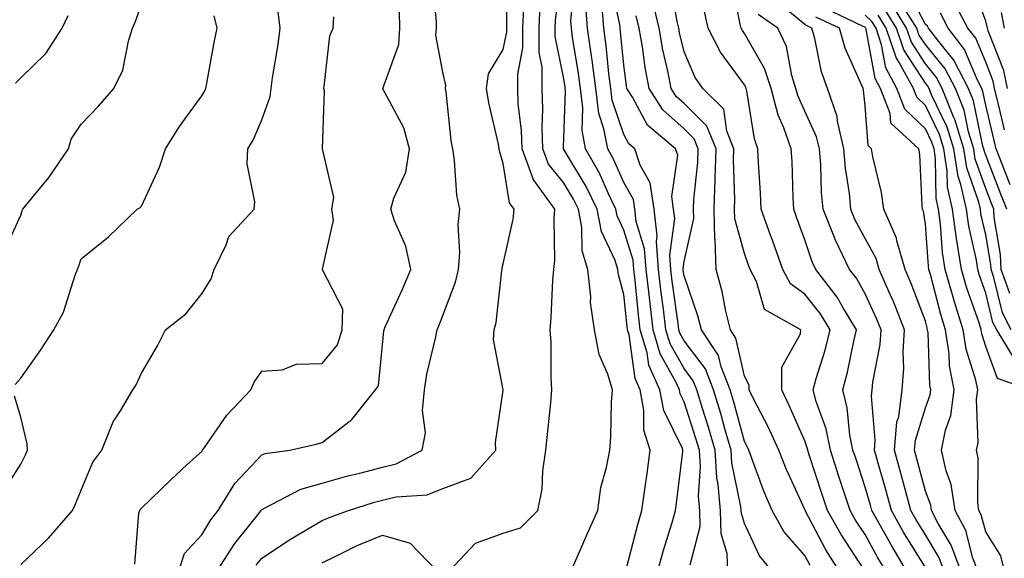
# Model space of a CAD drawing. Units: inches. Extents: x 1042403 to 1043848, y 7223978 to 7226618.
# Drawn here: x 1043178 to 1043341, y 7226354 to 7226443 of the extents above; entities that cross this region are included whole.
import ezdxf

# ---------------------------------------------------------------- set-up
doc = ezdxf.new("R2010")
doc.units = ezdxf.units.IN
doc.header["$MEASUREMENT"] = 0
doc.layers.add('Contour_10427223', color=7, linetype='Continuous', true_color=0xfa8dbc)

msp = doc.modelspace()

# ---------------------------------------------------------------- linework, layer by layer
at = {"layer": 'Contour_10427223'}
for points in [[(1043210.61, 7226351.92, 2813), (1043213.52, 7226356.45, 2813), (1043217.35, 7226361.22, 2813), (1043217.89, 7226361.92, 2813), (1043217.95, 7226362.02, 2813), (1043218.05, 7226362.12, 2813), (1043218.38, 7226362.25, 2813), (1043224.48, 7226365.49, 2813), (1043228.05, 7226366.47, 2813), (1043232.29, 7226367.68, 2813), (1043234.26, 7226368.13, 2813), (1043238.05, 7226369.11, 2813), (1043240.32, 7226369.65, 2813), (1043244.63, 7226371.92, 2813), (1043245.14, 7226374.83, 2813), (1043244.65, 7226378.52, 2813), (1043245, 7226381.92, 2813), (1043245.41, 7226384.56, 2813), (1043246.88, 7226390.75, 2813), (1043247.07, 7226391.92, 2813), (1043247.39, 7226392.58, 2813), (1043248.05, 7226394.28, 2813), (1043250.16, 7226399.81, 2813), (1043250.61, 7226401.92, 2813), (1043250.84, 7226404.71, 2813), (1043250.59, 7226409.38, 2813), (1043250.86, 7226411.92, 2813), (1043250.37, 7226414.24, 2813), (1043249.98, 7226419.99, 2813), (1043249.67, 7226421.92, 2813), (1043249.42, 7226423.29, 2813), (1043248.58, 7226431.39, 2813), (1043248.5, 7226431.92, 2813), (1043248.56, 7226432.43, 2813), (1043248.05, 7226434.62, 2813), (1043246.9, 7226440.77, 2813), (1043246.98, 7226441.92, 2813), (1043246.96, 7226443.01, 2813), (1043246.33, 7226450.2, 2813)], [(1043217.11, 7226352.86, 2812), (1043218.05, 7226354.01, 2812), (1043222.78, 7226357.19, 2812), (1043224.01, 7226357.88, 2812), (1043228.05, 7226360.24, 2812), (1043229.2, 7226360.77, 2812), (1043232.42, 7226361.92, 2812), (1043236.68, 7226363.29, 2812), (1043238.05, 7226363.64, 2812), (1043240.32, 7226364.19, 2812), (1043245.43, 7226364.54, 2812), (1043248.05, 7226365.55, 2812), (1043252.66, 7226367.31, 2812), (1043256.8, 7226371.92, 2812), (1043256.78, 7226373.19, 2812), (1043258.03, 7226381.9, 2812), (1043258.03, 7226381.94, 2812), (1043256.43, 7226390.3, 2812), (1043256.55, 7226391.92, 2812), (1043256.88, 7226393.09, 2812), (1043257.8, 7226401.67, 2812), (1043257.85, 7226401.92, 2812), (1043257.87, 7226402.1, 2812), (1043258.05, 7226402.84, 2812), (1043259.71, 7226410.26, 2812), (1043259.85, 7226411.92, 2812), (1043259.1, 7226412.97, 2812), (1043258.05, 7226419.48, 2812), (1043257.48, 7226421.35, 2812), (1043257.39, 7226421.92, 2812), (1043257.25, 7226422.72, 2812), (1043255.69, 7226429.56, 2812), (1043255.3, 7226431.92, 2812), (1043255.61, 7226434.36, 2812), (1043258.05, 7226438.4, 2812), (1043258.64, 7226441.33, 2812), (1043258.64, 7226441.92, 2812), (1043258.67, 7226442.55, 2812), (1043258.64, 7226451.33, 2812)], [(1043278.48, 7226352.35, 2809), (1043280.37, 7226359.6, 2809), (1043281.06, 7226361.92, 2809), (1043281.53, 7226365.4, 2809), (1043281.92, 7226368.05, 2809), (1043282.42, 7226371.92, 2809), (1043281.37, 7226375.24, 2809), (1043281.39, 7226378.58, 2809), (1043280.75, 7226381.92, 2809), (1043279.92, 7226383.8, 2809), (1043278.91, 7226391.06, 2809), (1043278.66, 7226391.92, 2809), (1043278.6, 7226392.47, 2809), (1043278.05, 7226397.76, 2809), (1043277.15, 7226401.02, 2809), (1043277.03, 7226401.92, 2809), (1043276.59, 7226403.38, 2809), (1043274.34, 7226408.21, 2809), (1043273.62, 7226411.92, 2809), (1043271.8, 7226415.67, 2809), (1043268.05, 7226421.9, 2809), (1043268.05, 7226421.92, 2809), (1043268.03, 7226421.92, 2809), (1043268.03, 7226421.94, 2809), (1043268.05, 7226422.15, 2809), (1043268.4, 7226431.57, 2809), (1043268.34, 7226431.92, 2809), (1043268.32, 7226432.19, 2809), (1043268.05, 7226433.81, 2809), (1043266.66, 7226440.53, 2809), (1043266.66, 7226441.92, 2809), (1043266.74, 7226443.23, 2809), (1043267.72, 7226451.59, 2809)], [(1043283.66, 7226351.92, 2808), (1043284.61, 7226355.36, 2808), (1043286.06, 7226359.93, 2808), (1043286.64, 7226361.92, 2808), (1043286.8, 7226363.17, 2808), (1043287.82, 7226371.69, 2808), (1043287.85, 7226371.92, 2808), (1043287.76, 7226372.21, 2808), (1043284.67, 7226378.54, 2808), (1043284.03, 7226381.92, 2808), (1043282.19, 7226386.06, 2808), (1043281.9, 7226388.07, 2808), (1043280.78, 7226391.92, 2808), (1043280.49, 7226394.36, 2808), (1043279.91, 7226400.06, 2808), (1043279.69, 7226401.92, 2808), (1043279.57, 7226403.44, 2808), (1043278.05, 7226408.42, 2808), (1043276.94, 7226410.81, 2808), (1043276.72, 7226411.92, 2808), (1043275.49, 7226414.48, 2808), (1043274.01, 7226417.88, 2808), (1043271.7, 7226421.92, 2808), (1043271.14, 7226425.01, 2808), (1043271.27, 7226428.7, 2808), (1043270.86, 7226431.92, 2808), (1043270.55, 7226434.42, 2808), (1043269.55, 7226440.42, 2808), (1043269.36, 7226441.92, 2808), (1043269.26, 7226443.13, 2808), (1043269.91, 7226450.06, 2808)], [(1043302.6, 7226351.92, 2805), (1043300.53, 7226354.4, 2805), (1043298.05, 7226359.75, 2805), (1043297.54, 7226361.41, 2805), (1043297.52, 7226361.92, 2805), (1043297.46, 7226362.51, 2805), (1043295.94, 7226369.81, 2805), (1043295.82, 7226371.92, 2805), (1043294.91, 7226375.06, 2805), (1043294.12, 7226377.99, 2805), (1043292.93, 7226381.92, 2805), (1043291.57, 7226385.44, 2805), (1043288.05, 7226390.05, 2805), (1043287.37, 7226391.24, 2805), (1043287.17, 7226391.92, 2805), (1043287.05, 7226392.92, 2805), (1043286.08, 7226399.95, 2805), (1043285.84, 7226401.92, 2805), (1043285.69, 7226404.28, 2805), (1043286.49, 7226410.36, 2805), (1043286.31, 7226411.92, 2805), (1043285.98, 7226413.99, 2805), (1043287, 7226420.87, 2805), (1043286.64, 7226421.92, 2805), (1043281.98, 7226425.85, 2805), (1043279.48, 7226430.49, 2805), (1043278.56, 7226431.92, 2805), (1043278.48, 7226432.35, 2805), (1043278.05, 7226435.79, 2805), (1043277.52, 7226441.39, 2805), (1043277.46, 7226441.92, 2805), (1043277.41, 7226442.56, 2805), (1043275.82, 7226449.69, 2805)], [(1043317.91, 7226352.06, 2802), (1043314.07, 7226357.94, 2802), (1043311.84, 7226361.92, 2802), (1043310.9, 7226364.77, 2802), (1043308.79, 7226371.18, 2802), (1043308.56, 7226371.92, 2802), (1043308.46, 7226372.33, 2802), (1043308.05, 7226373.5, 2802), (1043305.49, 7226379.36, 2802), (1043304.22, 7226381.92, 2802), (1043304.26, 7226385.71, 2802), (1043307.35, 7226391.22, 2802), (1043307.39, 7226391.92, 2802), (1043301.39, 7226395.26, 2802), (1043300.06, 7226399.91, 2802), (1043298.99, 7226401.92, 2802), (1043298.73, 7226402.6, 2802), (1043298.05, 7226404.56, 2802), (1043296.45, 7226410.32, 2802), (1043296.41, 7226411.92, 2802), (1043296.47, 7226413.5, 2802), (1043296.23, 7226420.1, 2802), (1043296.29, 7226421.92, 2802), (1043295.12, 7226424.85, 2802), (1043294.61, 7226428.48, 2802), (1043291.16, 7226431.92, 2802), (1043289.89, 7226433.76, 2802), (1043288.05, 7226437.99, 2802), (1043287.29, 7226441.16, 2802), (1043287.17, 7226441.92, 2802), (1043286.9, 7226443.07, 2802), (1043285.8, 7226449.67, 2802)], [(1043324.94, 7226351.92, 2800), (1043322.35, 7226356.22, 2800), (1043320.61, 7226359.36, 2800), (1043319.16, 7226361.92, 2800), (1043318.93, 7226362.8, 2800), (1043318.05, 7226365.81, 2800), (1043316.55, 7226370.42, 2800), (1043316.04, 7226371.92, 2800), (1043315.53, 7226374.44, 2800), (1043315.1, 7226378.97, 2800), (1043314.34, 7226381.92, 2800), (1043315.12, 7226384.85, 2800), (1043316.16, 7226390.03, 2800), (1043316.6, 7226391.92, 2800), (1043314.42, 7226395.55, 2800), (1043313.44, 7226397.31, 2800), (1043309.87, 7226401.92, 2800), (1043309.28, 7226403.15, 2800), (1043308.05, 7226406.82, 2800), (1043306.7, 7226410.57, 2800), (1043306.21, 7226411.92, 2800), (1043306.14, 7226413.83, 2800), (1043305.94, 7226419.81, 2800), (1043305.82, 7226421.92, 2800), (1043304.59, 7226425.38, 2800), (1043303.64, 7226427.51, 2800), (1043302.46, 7226431.92, 2800), (1043301.39, 7226435.26, 2800), (1043298.05, 7226441.08, 2800), (1043297.7, 7226441.57, 2800), (1043297.5, 7226441.92, 2800), (1043297.35, 7226442.62, 2800), (1043295.9, 7226449.77, 2800)], [(1043341.53, 7226411.92, 2790), (1043340.55, 7226414.42, 2790), (1043338.05, 7226420.85, 2790), (1043337.78, 7226421.65, 2790), (1043337.72, 7226421.92, 2790), (1043337.58, 7226422.39, 2790), (1043336.02, 7226429.89, 2790), (1043335.2, 7226431.92, 2790), (1043332.78, 7226436.65, 2790), (1043330.26, 7226439.71, 2790), (1043328.56, 7226441.92, 2790), (1043328.38, 7226442.25, 2790), (1043328.05, 7226442.56, 2790), (1043324.89, 7226448.76, 2790)], [(1043341.66, 7226431.92, 2787), (1043341.04, 7226434.91, 2787), (1043338.46, 7226441.51, 2787), (1043338.34, 7226441.92, 2787), (1043338.28, 7226442.15, 2787), (1043338.05, 7226443.11, 2787), (1043335.67, 7226449.54, 2787)], [(1043175.22, 7226404.75, 2818), (1043178.05, 7226410.94, 2818), (1043178.3, 7226411.67, 2818), (1043178.38, 7226411.92, 2818), (1043179.89, 7226413.76, 2818), (1043182.76, 7226417.21, 2818), (1043185.94, 7226421.92, 2818), (1043186.43, 7226423.54, 2818), (1043188.05, 7226426.02, 2818), (1043190.96, 7226429.01, 2818), (1043193.46, 7226431.92, 2818), (1043195, 7226434.97, 2818), (1043195.9, 7226439.77, 2818), (1043196.6, 7226441.92, 2818), (1043197.03, 7226442.94, 2818), (1043198.05, 7226445.85, 2818)], [(1043249.14, 7226351.92, 2811), (1043253.48, 7226356.49, 2811), (1043258.05, 7226358.15, 2811), (1043260.92, 7226359.05, 2811), (1043263.81, 7226361.92, 2811), (1043264.53, 7226365.44, 2811), (1043264.61, 7226368.48, 2811), (1043265.12, 7226371.92, 2811), (1043265.37, 7226374.6, 2811), (1043265.92, 7226379.79, 2811), (1043266.12, 7226381.92, 2811), (1043266, 7226383.97, 2811), (1043266, 7226389.87, 2811), (1043265.84, 7226391.92, 2811), (1043266.02, 7226393.95, 2811), (1043266.29, 7226400.16, 2811), (1043266.43, 7226401.92, 2811), (1043266.6, 7226403.37, 2811), (1043266.47, 7226410.34, 2811), (1043266.62, 7226411.92, 2811), (1043263.01, 7226416.88, 2811), (1043263.01, 7226416.96, 2811), (1043261.17, 7226421.92, 2811), (1043261.08, 7226424.95, 2811), (1043260.55, 7226429.42, 2811), (1043260.45, 7226431.92, 2811), (1043260.45, 7226434.32, 2811), (1043261.31, 7226438.66, 2811), (1043261.31, 7226441.92, 2811), (1043261.49, 7226445.36, 2811)], [(1043269.32, 7226351.92, 2810), (1043270.32, 7226354.19, 2810), (1043271.98, 7226357.99, 2810), (1043273.71, 7226361.92, 2810), (1043274.24, 7226365.73, 2810), (1043275.2, 7226369.07, 2810), (1043275.73, 7226371.92, 2810), (1043275.9, 7226374.07, 2810), (1043276.02, 7226379.89, 2810), (1043276.17, 7226381.92, 2810), (1043275.41, 7226384.56, 2810), (1043273.95, 7226387.82, 2810), (1043273.21, 7226391.92, 2810), (1043272.54, 7226396.41, 2810), (1043272.58, 7226397.39, 2810), (1043272.07, 7226401.92, 2810), (1043271.14, 7226405.01, 2810), (1043271.1, 7226408.87, 2810), (1043270.51, 7226411.92, 2810), (1043269.71, 7226413.58, 2810), (1043268.05, 7226416.31, 2810), (1043265.53, 7226419.4, 2810), (1043264.61, 7226421.92, 2810), (1043264.5, 7226425.47, 2810), (1043264.63, 7226428.5, 2810), (1043264.5, 7226431.92, 2810), (1043264.5, 7226435.47, 2810), (1043264.01, 7226437.88, 2810), (1043263.99, 7226441.92, 2810), (1043264.2, 7226445.77, 2810)], [(1043289.07, 7226352.94, 2807), (1043290.69, 7226359.28, 2807), (1043290.63, 7226361.92, 2807), (1043290.43, 7226364.3, 2807), (1043290.75, 7226369.22, 2807), (1043290.57, 7226371.92, 2807), (1043290, 7226373.87, 2807), (1043288.05, 7226379.97, 2807), (1043287.41, 7226381.28, 2807), (1043287.29, 7226381.92, 2807), (1043286.68, 7226383.29, 2807), (1043284.07, 7226387.94, 2807), (1043282.91, 7226391.92, 2807), (1043282.39, 7226396.26, 2807), (1043282.23, 7226397.74, 2807), (1043281.74, 7226401.92, 2807), (1043281.49, 7226405.36, 2807), (1043280.12, 7226409.85, 2807), (1043279.89, 7226411.92, 2807), (1043279.63, 7226413.5, 2807), (1043278.05, 7226416.31, 2807), (1043276.33, 7226420.2, 2807), (1043275.37, 7226421.92, 2807), (1043274.75, 7226425.22, 2807), (1043273.89, 7226427.76, 2807), (1043273.38, 7226431.92, 2807), (1043272.78, 7226436.65, 2807), (1043272.68, 7226437.29, 2807), (1043272.05, 7226441.92, 2807), (1043271.76, 7226445.63, 2807)], [(1043295.3, 7226351.92, 2806), (1043295.18, 7226354.79, 2806), (1043294.16, 7226358.03, 2806), (1043294.07, 7226361.92, 2806), (1043293.71, 7226366.26, 2806), (1043293.48, 7226367.35, 2806), (1043293.19, 7226371.92, 2806), (1043292.03, 7226375.9, 2806), (1043291.1, 7226378.87, 2806), (1043290.18, 7226381.92, 2806), (1043289.57, 7226383.44, 2806), (1043288.05, 7226385.46, 2806), (1043285.73, 7226389.6, 2806), (1043285.04, 7226391.92, 2806), (1043284.63, 7226395.34, 2806), (1043284.24, 7226398.11, 2806), (1043283.79, 7226401.92, 2806), (1043283.46, 7226406.51, 2806), (1043283.6, 7226407.47, 2806), (1043283.09, 7226411.92, 2806), (1043282.42, 7226416.3, 2806), (1043280.75, 7226419.22, 2806), (1043279.87, 7226421.92, 2806), (1043278.87, 7226422.74, 2806), (1043278.05, 7226424.28, 2806), (1043276.14, 7226430.01, 2806), (1043275.88, 7226431.92, 2806), (1043275.57, 7226434.4, 2806), (1043275.14, 7226439.01, 2806), (1043274.75, 7226441.92, 2806), (1043274.48, 7226445.49, 2806)], [(1043313.73, 7226351.92, 2803), (1043311.53, 7226355.4, 2803), (1043308.17, 7226361.8, 2803), (1043308.09, 7226361.96, 2803), (1043308.05, 7226362.08, 2803), (1043304.96, 7226368.83, 2803), (1043303.75, 7226371.92, 2803), (1043301.96, 7226375.83, 2803), (1043299.61, 7226380.36, 2803), (1043298.83, 7226381.92, 2803), (1043298.85, 7226382.72, 2803), (1043298.05, 7226384.22, 2803), (1043296.64, 7226390.51, 2803), (1043295.71, 7226391.92, 2803), (1043294.96, 7226395.01, 2803), (1043294.38, 7226398.25, 2803), (1043293.34, 7226401.92, 2803), (1043293.17, 7226406.8, 2803), (1043293.11, 7226406.98, 2803), (1043293.01, 7226411.92, 2803), (1043293.19, 7226416.78, 2803), (1043293.19, 7226417.06, 2803), (1043293.34, 7226421.92, 2803), (1043291.82, 7226425.69, 2803), (1043288.05, 7226429.46, 2803), (1043286.74, 7226430.61, 2803), (1043285.9, 7226431.92, 2803), (1043285.39, 7226434.58, 2803), (1043284.5, 7226438.37, 2803), (1043283.89, 7226441.92, 2803), (1043282.78, 7226446.65, 2803)], [(1043331.14, 7226351.92, 2798), (1043330.3, 7226354.17, 2798), (1043328.05, 7226357.9, 2798), (1043326.51, 7226360.38, 2798), (1043325.65, 7226361.92, 2798), (1043324.75, 7226365.22, 2798), (1043324.05, 7226367.92, 2798), (1043322.91, 7226371.92, 2798), (1043323.34, 7226376.63, 2798), (1043323.62, 7226377.49, 2798), (1043324.2, 7226381.92, 2798), (1043324.5, 7226385.47, 2798), (1043324.38, 7226388.25, 2798), (1043324.61, 7226391.92, 2798), (1043322.74, 7226396.61, 2798), (1043322.19, 7226397.78, 2798), (1043320.37, 7226401.92, 2798), (1043319.87, 7226403.74, 2798), (1043318.05, 7226407.06, 2798), (1043316.35, 7226410.22, 2798), (1043315.69, 7226411.92, 2798), (1043315.45, 7226414.52, 2798), (1043314.83, 7226418.7, 2798), (1043314.55, 7226421.92, 2798), (1043313.48, 7226426.49, 2798), (1043313.4, 7226427.27, 2798), (1043311.82, 7226431.92, 2798), (1043310.8, 7226434.67, 2798), (1043309.73, 7226440.24, 2798), (1043309.24, 7226441.92, 2798), (1043308.44, 7226442.31, 2798), (1043308.05, 7226442.53, 2798), (1043304.26, 7226445.71, 2798)], [(1043342.29, 7226391.92, 2792), (1043340.84, 7226394.71, 2792), (1043339.42, 7226400.55, 2792), (1043338.93, 7226401.92, 2792), (1043338.89, 7226402.76, 2792), (1043338.05, 7226407.68, 2792), (1043337.27, 7226411.14, 2792), (1043337.17, 7226411.92, 2792), (1043336.92, 7226413.05, 2792), (1043334.91, 7226418.78, 2792), (1043334.42, 7226421.92, 2792), (1043332.93, 7226426.8, 2792), (1043332.72, 7226427.25, 2792), (1043330.84, 7226431.92, 2792), (1043329.89, 7226433.76, 2792), (1043328.05, 7226436, 2792), (1043325.73, 7226439.6, 2792), (1043324.92, 7226441.92, 2792), (1043322.31, 7226446.18, 2792)], [(1043342.07, 7226397.9, 2791), (1043340.63, 7226401.92, 2791), (1043340.51, 7226404.38, 2791), (1043339.46, 7226410.51, 2791), (1043339.38, 7226411.92, 2791), (1043339.01, 7226412.88, 2791), (1043338.05, 7226415.32, 2791), (1043336.33, 7226420.2, 2791), (1043336.08, 7226421.92, 2791), (1043335.22, 7226424.75, 2791), (1043334.46, 7226428.33, 2791), (1043333.03, 7226431.92, 2791), (1043331.33, 7226435.2, 2791), (1043328.05, 7226439.21, 2791), (1043326.98, 7226440.85, 2791), (1043326.62, 7226441.92, 2791), (1043324.28, 7226445.69, 2791)], [(1043341.17, 7226425.05, 2788), (1043340, 7226429.97, 2788), (1043339.53, 7226431.92, 2788), (1043339.28, 7226433.15, 2788), (1043338.05, 7226436.3, 2788), (1043336.39, 7226440.26, 2788), (1043335.1, 7226441.92, 2788), (1043332.68, 7226446.55, 2788)], [(1043177.15, 7226382.82, 2817), (1043178.05, 7226383.89, 2817), (1043181.39, 7226388.58, 2817), (1043183.54, 7226391.92, 2817), (1043185.12, 7226394.85, 2817), (1043187.07, 7226400.94, 2817), (1043187.46, 7226401.92, 2817), (1043187.62, 7226402.35, 2817), (1043188.05, 7226403.68, 2817), (1043192.62, 7226407.35, 2817), (1043197.35, 7226411.92, 2817), (1043197.82, 7226412.15, 2817), (1043198.05, 7226412.43, 2817), (1043201.08, 7226418.89, 2817), (1043202.05, 7226421.92, 2817), (1043204.36, 7226425.61, 2817), (1043208.05, 7226430.73, 2817), (1043208.52, 7226431.45, 2817), (1043208.75, 7226431.92, 2817), (1043208.93, 7226432.8, 2817), (1043210.16, 7226439.81, 2817), (1043210.61, 7226441.92, 2817), (1043210.1, 7226443.97, 2817)], [(1043177.17, 7226432.8, 2819), (1043178.05, 7226433.7, 2819), (1043182.21, 7226437.76, 2819), (1043184.94, 7226441.92, 2819), (1043185.92, 7226444.05, 2819)], [(1043178.05, 7226352.96, 2816), (1043182.64, 7226357.33, 2816), (1043186.64, 7226361.92, 2816), (1043187.09, 7226362.88, 2816), (1043188.05, 7226365.28, 2816), (1043190.02, 7226369.95, 2816), (1043191.47, 7226371.92, 2816), (1043193.36, 7226376.61, 2816), (1043194.61, 7226378.48, 2816), (1043196.64, 7226381.92, 2816), (1043197.21, 7226382.76, 2816), (1043198.05, 7226384.69, 2816), (1043200.73, 7226389.24, 2816), (1043202.07, 7226391.92, 2816), (1043205.41, 7226394.56, 2816), (1043208.05, 7226397.88, 2816), (1043209.63, 7226400.34, 2816), (1043210.14, 7226401.92, 2816), (1043212.11, 7226405.98, 2816), (1043212.58, 7226407.39, 2816), (1043216.74, 7226411.92, 2816), (1043216.84, 7226413.13, 2816), (1043215.59, 7226419.46, 2816), (1043215.71, 7226421.92, 2816), (1043216.6, 7226423.37, 2816), (1043218.05, 7226426.74, 2816), (1043219.38, 7226430.59, 2816), (1043219.57, 7226431.92, 2816), (1043219.81, 7226433.68, 2816), (1043220.76, 7226439.21, 2816), (1043221.08, 7226441.92, 2816), (1043220.75, 7226444.62, 2816)], [(1043196.96, 7226353.01, 2815), (1043197.62, 7226361.49, 2815), (1043197.78, 7226361.92, 2815), (1043197.87, 7226362.1, 2815), (1043198.05, 7226362.33, 2815), (1043202.95, 7226367.02, 2815), (1043205.67, 7226369.54, 2815), (1043208.05, 7226371.74, 2815), (1043208.11, 7226371.86, 2815), (1043208.17, 7226371.92, 2815), (1043208.5, 7226372.37, 2815), (1043212.23, 7226377.74, 2815), (1043216.21, 7226381.92, 2815), (1043216.76, 7226383.21, 2815), (1043218.05, 7226385.06, 2815), (1043221.37, 7226385.24, 2815), (1043223.79, 7226386.18, 2815), (1043228.05, 7226386.3, 2815), (1043230.55, 7226389.42, 2815), (1043231.37, 7226391.92, 2815), (1043231.43, 7226395.3, 2815), (1043228.11, 7226401.86, 2815), (1043228.11, 7226401.98, 2815), (1043229.89, 7226410.08, 2815), (1043229.63, 7226411.92, 2815), (1043229.96, 7226413.83, 2815), (1043228.07, 7226421.9, 2815), (1043228.07, 7226421.94, 2815), (1043228.4, 7226431.57, 2815), (1043228.28, 7226431.92, 2815), (1043228.38, 7226432.25, 2815), (1043229.32, 7226440.65, 2815), (1043229.87, 7226441.92, 2815), (1043229.94, 7226443.81, 2815)], [(1043204.26, 7226351.92, 2814), (1043205.2, 7226354.77, 2814), (1043208.05, 7226357.9, 2814), (1043209.57, 7226360.4, 2814), (1043210.76, 7226361.92, 2814), (1043213.54, 7226366.43, 2814), (1043218.05, 7226371.18, 2814), (1043218.58, 7226371.39, 2814), (1043222.66, 7226371.92, 2814), (1043227.03, 7226372.94, 2814), (1043228.05, 7226373.23, 2814), (1043232.97, 7226377, 2814), (1043236.86, 7226381.92, 2814), (1043237.35, 7226382.62, 2814), (1043238.05, 7226389.4, 2814), (1043238.26, 7226391.71, 2814), (1043238.3, 7226391.92, 2814), (1043238.5, 7226392.37, 2814), (1043241.35, 7226398.62, 2814), (1043242.72, 7226401.92, 2814), (1043241.9, 7226405.77, 2814), (1043240.02, 7226409.95, 2814), (1043239.4, 7226411.92, 2814), (1043239.89, 7226413.76, 2814), (1043241.9, 7226418.07, 2814), (1043242.5, 7226421.92, 2814), (1043241.55, 7226425.42, 2814), (1043238.07, 7226431.9, 2814), (1043238.07, 7226431.94, 2814), (1043240.73, 7226439.24, 2814), (1043240.9, 7226441.92, 2814), (1043240.86, 7226444.73, 2814)], [(1043308.93, 7226352.8, 2804), (1043308.05, 7226354.44, 2804), (1043304.59, 7226358.46, 2804), (1043302.66, 7226361.92, 2804), (1043301.27, 7226365.14, 2804), (1043299.24, 7226370.73, 2804), (1043298.77, 7226371.92, 2804), (1043298.56, 7226372.43, 2804), (1043298.05, 7226373.38, 2804), (1043296.23, 7226380.1, 2804), (1043295.69, 7226381.92, 2804), (1043294.2, 7226385.77, 2804), (1043293.77, 7226387.64, 2804), (1043290.9, 7226391.92, 2804), (1043290.34, 7226394.21, 2804), (1043288.05, 7226400.87, 2804), (1043287.91, 7226401.78, 2804), (1043287.91, 7226401.92, 2804), (1043287.89, 7226402.08, 2804), (1043288.05, 7226403.25, 2804), (1043289.63, 7226410.34, 2804), (1043289.61, 7226411.92, 2804), (1043289.67, 7226413.54, 2804), (1043290.32, 7226419.65, 2804), (1043290.39, 7226421.92, 2804), (1043289.71, 7226423.58, 2804), (1043288.05, 7226425.26, 2804), (1043284.51, 7226428.38, 2804), (1043282.23, 7226431.92, 2804), (1043281.57, 7226435.44, 2804), (1043281.14, 7226438.83, 2804), (1043280.61, 7226441.92, 2804), (1043280.12, 7226443.99, 2804)], [(1043321.47, 7226351.92, 2801), (1043320.18, 7226354.05, 2801), (1043318.05, 7226357.92, 2801), (1043316.47, 7226360.34, 2801), (1043315.59, 7226361.92, 2801), (1043314.38, 7226365.59, 2801), (1043313.71, 7226367.58, 2801), (1043312.29, 7226371.92, 2801), (1043311.59, 7226375.46, 2801), (1043309.94, 7226380.03, 2801), (1043309.46, 7226381.92, 2801), (1043309.96, 7226383.83, 2801), (1043311.43, 7226388.54, 2801), (1043312.25, 7226391.92, 2801), (1043310.67, 7226394.54, 2801), (1043308.05, 7226397.8, 2801), (1043305.67, 7226399.54, 2801), (1043304.4, 7226401.92, 2801), (1043302.74, 7226406.61, 2801), (1043302.39, 7226407.58, 2801), (1043300.84, 7226411.92, 2801), (1043300.73, 7226414.6, 2801), (1043300.39, 7226419.58, 2801), (1043300.28, 7226421.92, 2801), (1043299.69, 7226423.56, 2801), (1043298.46, 7226431.51, 2801), (1043298.34, 7226431.92, 2801), (1043298.28, 7226432.15, 2801), (1043298.05, 7226432.55, 2801), (1043294.07, 7226437.94, 2801), (1043292.03, 7226441.92, 2801), (1043291.31, 7226445.18, 2801)], [(1043328.05, 7226352.47, 2799), (1043324.44, 7226358.31, 2799), (1043322.41, 7226361.92, 2799), (1043321.47, 7226365.34, 2799), (1043320.2, 7226369.77, 2799), (1043319.59, 7226371.92, 2799), (1043319.75, 7226373.62, 2799), (1043319.1, 7226380.87, 2799), (1043319.24, 7226381.92, 2799), (1043319.36, 7226383.23, 2799), (1043320.53, 7226389.44, 2799), (1043320.69, 7226391.92, 2799), (1043319.92, 7226393.8, 2799), (1043318.05, 7226397.86, 2799), (1043316.6, 7226400.47, 2799), (1043315.47, 7226401.92, 2799), (1043313.09, 7226406.88, 2799), (1043313.07, 7226406.94, 2799), (1043311.1, 7226411.92, 2799), (1043310.82, 7226414.69, 2799), (1043310.71, 7226419.26, 2799), (1043310.49, 7226421.92, 2799), (1043310.02, 7226423.89, 2799), (1043308.05, 7226428.15, 2799), (1043306.88, 7226430.75, 2799), (1043306.57, 7226431.92, 2799), (1043305.88, 7226434.09, 2799), (1043305, 7226438.87, 2799), (1043303.56, 7226441.92, 2799), (1043300.32, 7226444.19, 2799)], [(1043333.93, 7226351.92, 2797), (1043332.33, 7226356.2, 2797), (1043330.18, 7226359.79, 2797), (1043329.07, 7226361.92, 2797), (1043328.93, 7226362.8, 2797), (1043328.05, 7226365.14, 2797), (1043326.64, 7226370.51, 2797), (1043326.25, 7226371.92, 2797), (1043326.39, 7226373.58, 2797), (1043328.05, 7226378.97, 2797), (1043328.83, 7226381.14, 2797), (1043328.93, 7226381.92, 2797), (1043328.79, 7226382.66, 2797), (1043328.5, 7226391.47, 2797), (1043328.42, 7226391.92, 2797), (1043328.34, 7226392.21, 2797), (1043328.05, 7226393.33, 2797), (1043325.71, 7226399.58, 2797), (1043324.69, 7226401.92, 2797), (1043323.3, 7226406.67, 2797), (1043323.25, 7226407.12, 2797), (1043321.17, 7226411.92, 2797), (1043320.8, 7226414.67, 2797), (1043319.36, 7226420.61, 2797), (1043319.14, 7226421.92, 2797), (1043318.58, 7226422.45, 2797), (1043318.05, 7226429.07, 2797), (1043317.8, 7226431.67, 2797), (1043317.72, 7226431.92, 2797), (1043317.52, 7226432.45, 2797), (1043314.75, 7226438.62, 2797), (1043313.81, 7226441.92, 2797), (1043309.91, 7226443.78, 2797)], [(1043336.72, 7226351.92, 2796), (1043335.94, 7226354.03, 2796), (1043334.73, 7226358.6, 2796), (1043332.99, 7226361.92, 2796), (1043332.35, 7226366.22, 2796), (1043331.49, 7226368.48, 2796), (1043330.73, 7226371.92, 2796), (1043331.39, 7226375.26, 2796), (1043332.27, 7226377.7, 2796), (1043332.84, 7226381.92, 2796), (1043332.03, 7226385.9, 2796), (1043331.98, 7226387.99, 2796), (1043331.39, 7226391.92, 2796), (1043330.59, 7226394.46, 2796), (1043328.87, 7226401.1, 2796), (1043328.64, 7226401.92, 2796), (1043328.56, 7226402.43, 2796), (1043328.05, 7226409.44, 2796), (1043327.72, 7226411.59, 2796), (1043327.58, 7226411.92, 2796), (1043327.52, 7226412.45, 2796), (1043327.11, 7226420.98, 2796), (1043326.96, 7226421.92, 2796), (1043322.33, 7226426.2, 2796), (1043322.19, 7226427.78, 2796), (1043320.63, 7226431.92, 2796), (1043319.71, 7226433.58, 2796), (1043318.25, 7226441.72, 2796), (1043318.17, 7226441.92, 2796), (1043318.13, 7226442, 2796), (1043318.05, 7226442.08, 2796), (1043317.74, 7226442.23, 2796), (1043311.37, 7226445.24, 2796)], [(1043341.16, 7226351.92, 2795), (1043340.55, 7226354.42, 2795), (1043338.05, 7226358.38, 2795), (1043337.31, 7226361.18, 2795), (1043336.92, 7226361.92, 2795), (1043336.72, 7226363.25, 2795), (1043336.82, 7226370.69, 2795), (1043336.55, 7226371.92, 2795), (1043336.8, 7226373.17, 2795), (1043336.53, 7226380.4, 2795), (1043336.74, 7226381.92, 2795), (1043336.41, 7226383.56, 2795), (1043334.83, 7226388.7, 2795), (1043334.34, 7226391.92, 2795), (1043332.84, 7226396.71, 2795), (1043332.68, 7226397.29, 2795), (1043331.35, 7226401.92, 2795), (1043330.88, 7226404.75, 2795), (1043330.55, 7226409.42, 2795), (1043330.2, 7226411.92, 2795), (1043329.81, 7226413.68, 2795), (1043329.73, 7226420.24, 2795), (1043329.48, 7226421.92, 2795), (1043329.14, 7226423.01, 2795), (1043328.05, 7226425.26, 2795), (1043324.65, 7226428.52, 2795), (1043323.34, 7226431.92, 2795), (1043321.49, 7226435.36, 2795), (1043320.78, 7226439.19, 2795), (1043319.87, 7226441.92, 2795), (1043319.16, 7226443.03, 2795), (1043318.05, 7226444.07, 2795)], [(1043345.35, 7226381.92, 2794), (1043339.98, 7226383.85, 2794), (1043338.05, 7226389.13, 2794), (1043337.39, 7226391.26, 2794), (1043337.29, 7226391.92, 2794), (1043336.94, 7226393.03, 2794), (1043334.94, 7226398.81, 2794), (1043334.05, 7226401.92, 2794), (1043333.28, 7226406.69, 2794), (1043333.19, 7226407.06, 2794), (1043332.52, 7226411.92, 2794), (1043331.72, 7226415.59, 2794), (1043331.68, 7226418.29, 2794), (1043331.12, 7226421.92, 2794), (1043330.41, 7226424.28, 2794), (1043328.05, 7226429.13, 2794), (1043326.62, 7226430.49, 2794), (1043326.08, 7226431.92, 2794), (1043323.71, 7226436.26, 2794), (1043323.19, 7226437.06, 2794), (1043321.55, 7226441.92, 2794), (1043320.22, 7226444.09, 2794)], [(1043342.74, 7226387.23, 2793), (1043339.87, 7226391.92, 2793), (1043339.24, 7226393.11, 2793), (1043338.05, 7226397.99, 2793), (1043337.03, 7226400.9, 2793), (1043336.76, 7226401.92, 2793), (1043336.51, 7226403.46, 2793), (1043335.24, 7226409.11, 2793), (1043334.85, 7226411.92, 2793), (1043333.95, 7226416.02, 2793), (1043333.48, 7226417.35, 2793), (1043332.78, 7226421.92, 2793), (1043331.66, 7226425.53, 2793), (1043329.07, 7226430.9, 2793), (1043328.66, 7226431.92, 2793), (1043328.44, 7226432.31, 2793), (1043328.05, 7226432.8, 2793), (1043324.46, 7226438.33, 2793), (1043323.25, 7226441.92, 2793), (1043321.25, 7226445.12, 2793)], [(1043342.09, 7226415.96, 2789), (1043340.88, 7226419.09, 2789), (1043339.77, 7226421.92, 2789), (1043339.44, 7226423.31, 2789), (1043338.05, 7226429.19, 2789), (1043337.58, 7226431.45, 2789), (1043337.39, 7226431.92, 2789), (1043336.68, 7226433.29, 2789), (1043334.53, 7226438.4, 2789), (1043331.82, 7226441.92, 2789), (1043330.53, 7226444.4, 2789)], [(1043341.19, 7226441.92, 2786), (1043340.65, 7226444.52, 2786)], [(1043175.08, 7226364.89, 2817), (1043178.05, 7226369.62, 2817), (1043178.83, 7226371.14, 2817), (1043179.16, 7226371.92, 2817), (1043179.14, 7226373.01, 2817), (1043178.05, 7226377.41, 2817), (1043177.01, 7226380.88, 2817)], [(1043228.05, 7226353.27, 2811), (1043230.63, 7226354.5, 2811), (1043233.83, 7226356.14, 2811), (1043238.05, 7226357.86, 2811), (1043242.62, 7226356.49, 2811), (1043247.05, 7226351.92, 2811)]]:
    msp.add_polyline3d(points, dxfattribs=at)

doc.saveas('drawing.dxf')
